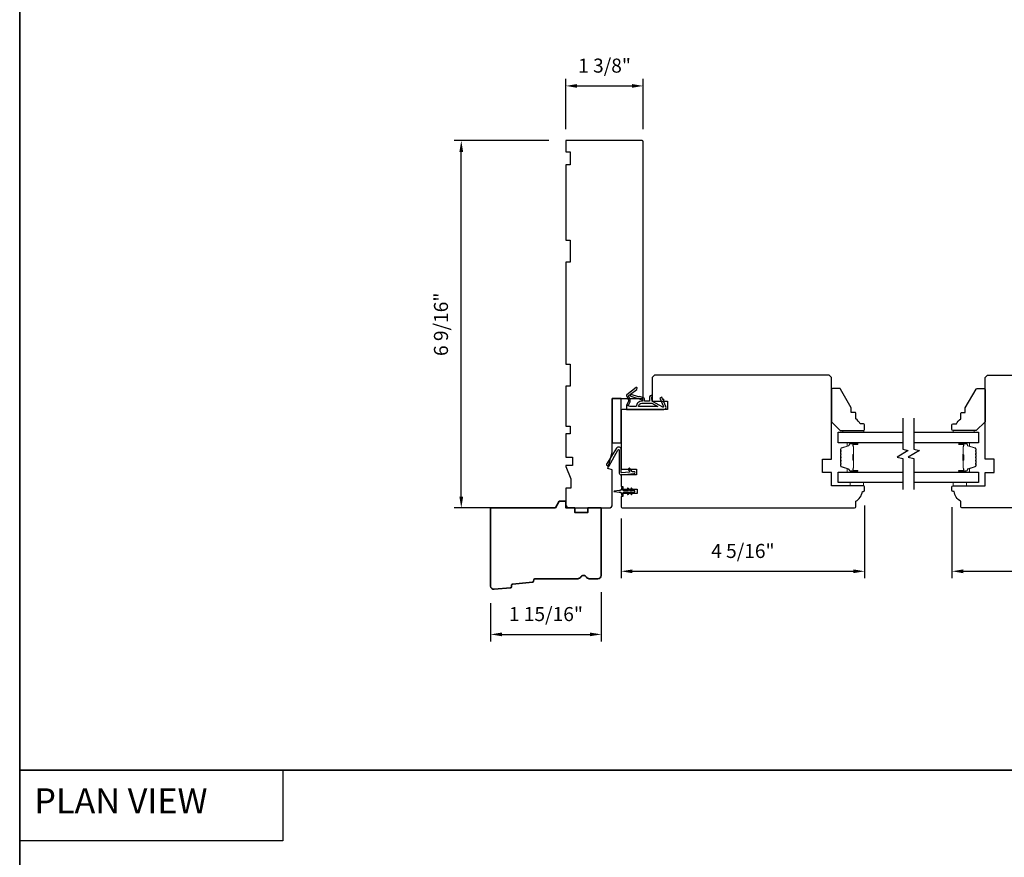
# Model space of a CAD drawing. Extents: x -847 to -621, y 3081 to 3185.
# Drawn here: x -818 to -801, y 3099 to 3114 of the extents above; entities that cross this region are included whole.
import ezdxf

# ---------------------------------------------------------------- set-up
doc = ezdxf.new("R2010")
doc.units = 0
doc.header["$LTSCALE"] = 200
doc.header["$MEASUREMENT"] = 0
doc.header["$PDMODE"] = 3
doc.header["$PDSIZE"] = 25
doc.linetypes.add('HIDDEN', pattern=[0.375, 0.25, -0.125])
doc.layers.get('DEFPOINTS').update_dxf_attribs({"color": 2, "linetype": 'CONTINUOUS'})
for name, color, linetype, lineweight in [('5', 7, 'HIDDEN', 9), ('6', 6, 'CONTINUOUS', 5), ('8', 7, 'CONTINUOUS', 35), ('Butal', 9, 'CONTINUOUS', 15), ('Dimensions', 2, 'CONTINUOUS', 25), ('Spacer Bar', 1, 'CONTINUOUS', 9), ('Wood', 7, 'CONTINUOUS', 25)]:
    doc.layers.add(name, color=color, linetype=linetype, lineweight=lineweight)
for name, color, linetype in [('7', 7, 'CONTINUOUS'), ('Glass', 6, 'CONTINUOUS'), ('MISCELLANEOUS', 6, 'CONTINUOUS'), ('Visible (ANSI)', 7, 'CONTINUOUS')]:
    doc.layers.add(name, color=color, linetype=linetype)
doc.styles.add('BOLD', font='txt')
doc.styles.add('style1', font='arial.ttf')
doc.dimstyles.new('LWFRAC$0', dxfattribs={"dimscale": 20, "dimtxt": 2.5, "dimasz": 2, "dimexe": 1.25, "dimexo": 3, "dimgap": 2, "dimtad": 1, "dimtoh": 1, "dimdec": 4, "dimlfac": 0.03937, "dimzin": 4, "dimdsep": 46, "dimlunit": 5, "dimtxsty": 'style1', "dimcen": 0, "dimadec": 0, "dimazin": 0, "dimtfac": 1, "dimtdec": 4, "dimtix": 1, "dimtmove": 0, "dimatfit": 3, "dimfxl": 0, "dimfrac": 2, "dimtzin": 0, "dimarcsym": 0})

# ---------------------------------------------------------------- blocks, each defined once
blk = doc.blocks.new('11075 WEATHERSTRIP')
at = {"layer": 'MISCELLANEOUS'}
for points in [[(-4505.95, 16826.71), (-4505.87, 16826.77, 0.414214), (-4505.83, 16827.05), (-4509.15, 16831.36, 0.339454), (-4509.5, 16831.46), (-4511.61, 16830.58, -1.57384), (-4511.97, 16830.58), (-4514.04, 16831.54), (-4515.79, 16831.54), (-4515.79, 16814.54, 0.548619), (-4514.37, 16813.64), (-4512.33, 16814.59), (-4511.17, 16814.58), (-4511.38, 16815.03), (-4510.29, 16815.54), (-4510.71, 16816.44), (-4514.41, 16814.72, -0.719897), (-4514.67, 16815), (-4512.16, 16819.72, -0.244698), (-4511.93, 16819.88), (-4510.99, 16819.99), (-4509.29, 16819.9, 0.400552), (-4510.59, 16821.14), (-4511.99, 16821.14), (-4511.99, 16823.39), (-4510.99, 16823.39, 0.327819), (-4510.51, 16823.74), (-4509.92, 16825.65, -0.414214), (-4510.11, 16826.03), (-4509.09, 16829.31), (-4509.15, 16829.39, -1), (-4508.83, 16829.63), (-4506.69, 16826.85), (-4506.13, 16826.67, 0.244698)], [(-4511.11, 16824.64, -1), (-4511.11, 16824.24), (-4511.99, 16824.24), (-4511.99, 16824.55, 0.414214), (-4514.49, 16827.05), (-4514.49, 16829.79), (-4514.16, 16830.7, -1.044614), (-4513.79, 16830.54), (-4512.34, 16829.87, 0.210583), (-4511.29, 16829.85), (-4509.93, 16830.41, -0.876976), (-4509.58, 16830.61), (-4509.22, 16830.14), (-4509.84, 16829.56), (-4511.3, 16824.9, 0.506229)], [(-4514.49, 16826.05, -0.414214), (-4512.99, 16824.55), (-4512.99, 16820.07), (-4514.49, 16817.25)]]:
    blk.add_lwpolyline(points, format="xyb", close=True, dxfattribs=at)
blk = doc.blocks.new('*D209')
at = {"layer": 'DEFPOINTS', "color": 0}
for p in [(-808.033, 3103.924), (-810.001, 3103.73), (-808.033, 3102.875)]:
    blk.add_point(p, dxfattribs=at)
at = {"layer": 'Dimensions', "color": 0, "lineweight": -2}
for p, q in [((-808.033, 3103.624), (-808.033, 3102.75)), ((-810.001, 3103.43), (-810.001, 3102.75)), ((-809.801, 3102.875), (-808.233, 3102.875))]:
    blk.add_line(p, q, dxfattribs=at)
at = {"layer": 'Dimensions', "color": 0}
for points in [[(-809.801, 3102.908), (-809.801, 3102.842), (-810.001, 3102.875)], [(-808.233, 3102.908), (-808.233, 3102.842), (-808.033, 3102.875)]]:
    blk.add_solid(points, dxfattribs=at)
at = {"layer": 'Dimensions', "color": 0, "insert": (-809.017, 3103.204), "char_height": 0.25, "attachment_point": 5, "style": 'style1'}
blk.add_mtext('1 15/16"', dxfattribs=at)
blk = doc.blocks.new('*D210')
at = {"layer": 'DEFPOINTS', "color": 0}
for p in [(-803.348, 3105.469), (-807.678, 3105.238), (-803.348, 3103.998)]:
    blk.add_point(p, dxfattribs=at)
at = {"layer": 'Dimensions', "color": 0, "lineweight": -2}
for p, q in [((-803.348, 3105.169), (-803.348, 3103.873)), ((-807.678, 3104.938), (-807.678, 3103.873)), ((-807.478, 3103.998), (-803.548, 3103.998))]:
    blk.add_line(p, q, dxfattribs=at)
at = {"layer": 'Dimensions', "color": 0}
for points in [[(-807.478, 3104.031), (-807.478, 3103.964), (-807.678, 3103.998)], [(-803.548, 3104.031), (-803.548, 3103.964), (-803.348, 3103.998)]]:
    blk.add_solid(points, dxfattribs=at)
at = {"layer": 'Dimensions', "color": 0, "insert": (-805.513, 3104.327), "char_height": 0.25, "attachment_point": 5, "style": 'style1'}
blk.add_mtext('4 5/16"', dxfattribs=at)
blk = doc.blocks.new('*D244')
at = {"layer": 'DEFPOINTS', "color": 0}
for p in [(-801.793, 3105.439), (-792.974, 3105.469), (-792.974, 3103.998)]:
    blk.add_point(p, dxfattribs=at)
at = {"layer": 'Dimensions', "color": 0, "lineweight": -2}
for p, q in [((-801.793, 3105.139), (-801.793, 3103.873)), ((-792.974, 3105.169), (-792.974, 3103.873)), ((-801.593, 3103.998), (-793.174, 3103.998))]:
    blk.add_line(p, q, dxfattribs=at)
at = {"layer": 'Dimensions', "color": 0}
for points in [[(-801.593, 3104.031), (-801.593, 3103.964), (-801.793, 3103.998)], [(-793.174, 3104.031), (-793.174, 3103.964), (-792.974, 3103.998)]]:
    blk.add_solid(points, dxfattribs=at)
at = {"layer": 'Dimensions', "color": 0, "insert": (-797.383, 3104.327), "char_height": 0.25, "attachment_point": 5, "style": 'style1'}
blk.add_mtext('8 13/16"', dxfattribs=at)
blk = doc.blocks.new('*D291')
at = {"layer": 'DEFPOINTS', "color": 0}
for p in [(-810.523, 3111.66), (-808.663, 3111.66), (-809.425, 3105.124)]:
    blk.add_point(p, dxfattribs=at)
at = {"layer": 'Dimensions', "color": 0, "lineweight": -2}
for p, q in [((-808.963, 3111.66), (-810.648, 3111.66)), ((-810.523, 3105.324), (-810.523, 3111.46)), ((-809.725, 3105.124), (-810.648, 3105.124))]:
    blk.add_line(p, q, dxfattribs=at)
at = {"layer": 'Dimensions', "color": 0}
for points in [[(-810.556, 3111.46), (-810.49, 3111.46), (-810.523, 3111.66)], [(-810.556, 3105.324), (-810.49, 3105.324), (-810.523, 3105.124)]]:
    blk.add_solid(points, dxfattribs=at)
at = {"layer": 'Dimensions', "color": 0, "insert": (-810.852, 3108.392), "char_height": 0.25, "attachment_point": 5, "rotation": 90, "style": 'style1'}
blk.add_mtext('6 9/16"', dxfattribs=at)
blk = doc.blocks.new('*D292')
at = {"layer": 'DEFPOINTS', "color": 0}
for p in [(-807.285, 3112.633), (-808.663, 3111.561), (-807.285, 3111.561)]:
    blk.add_point(p, dxfattribs=at)
at = {"layer": 'Dimensions', "color": 0, "lineweight": -2}
for p, q in [((-808.663, 3111.861), (-808.663, 3112.758)), ((-807.285, 3111.861), (-807.285, 3112.758)), ((-808.463, 3112.633), (-807.485, 3112.633))]:
    blk.add_line(p, q, dxfattribs=at)
at = {"layer": 'Dimensions', "color": 0}
for points in [[(-808.463, 3112.666), (-808.463, 3112.6), (-808.663, 3112.633)], [(-807.485, 3112.666), (-807.485, 3112.6), (-807.285, 3112.633)]]:
    blk.add_solid(points, dxfattribs=at)
at = {"layer": 'Dimensions', "color": 0, "insert": (-807.974, 3112.962), "char_height": 0.25, "attachment_point": 5, "style": 'style1'}
blk.add_mtext('1 3/8"', dxfattribs=at)

msp = doc.modelspace()

# ---------------------------------------------------------------- linework, layer by layer
at = {"layer": '6', "lineweight": 13}
for points in [[(-803.7336, 3106.50196), (-803.35959, 3106.50196), (-803.35959, 3106.47086), (-803.7336, 3106.47086)], [(-801.39882, 3106.50196), (-801.77283, 3106.50196), (-801.77283, 3106.47086), (-801.39882, 3106.47086)]]:
    msp.add_lwpolyline(points, close=True, dxfattribs=at)
at = {"layer": '6'}
for points in [[(-803.60349, 3105.57725), (-803.60349, 3105.5182), (-803.36727, 3105.5182), (-803.36727, 3105.57725)], [(-801.77284, 3105.57725), (-801.77284, 3105.5182), (-801.53662, 3105.5182), (-801.53662, 3105.57725)]]:
    msp.add_lwpolyline(points, close=True, dxfattribs=at)
at = {"layer": '7', "flags": 128}
for points in [[(-802.66848, 3106.72086), (-802.66848, 3106.17024), (-802.57006, 3106.14387), (-802.76691, 3106.03022), (-802.66848, 3106.00385), (-802.66848, 3105.45323)], [(-802.47164, 3106.72086), (-802.47164, 3106.17024), (-802.37321, 3106.14387), (-802.57006, 3106.03022), (-802.47164, 3106.00385), (-802.47164, 3105.45323)]]:
    msp.add_lwpolyline(points, dxfattribs=at)
at = {"layer": '7', "color": 1, "linetype": 'Continuous'}
msp.add_lwpolyline([(-818.37935, 3100.4606), (-813.69802, 3100.4606), (-813.69802, 3099.20118), (-818.37935, 3099.20118)], close=True, dxfattribs=at)
at = {"layer": '8', "linetype": 'Continuous'}
msp.add_line((-705.08119, 3100.4606), (-818.37935, 3100.4606), dxfattribs=at)
msp.add_lwpolyline([(-818.37935, 3084.57995), (-705.08119, 3084.57995), (-705.08119, 3132.22187), (-818.37935, 3132.22187)], close=True, dxfattribs=at)
at = {"layer": '8'}
msp.add_lwpolyline([(-809.23544, 3103.81981, -0.36397023), (-809.25318, 3103.80176), (-809.6093, 3103.76747, 0.36397023), (-809.62704, 3103.74942), (-809.62914, 3103.72271, -0.36397023), (-809.64688, 3103.70466), (-809.9364, 3103.67678, -0.44261709), (-810.00111, 3103.73556), (-810.00111, 3105.1245), (-808.84884, 3105.1245), (-808.78065, 3105.24261), (-808.66254, 3105.24261), (-808.66254, 3105.1245), (-808.50506, 3105.1245), (-808.50506, 3105.04576), (-808.26884, 3105.04576), (-808.26884, 3105.1245), (-808.03262, 3105.1245), (-808.03262, 3103.92371, -0.41421356), (-808.09167, 3103.86466), (-808.24529, 3103.86466, -0.26794919), (-808.29643, 3103.89419, 0.57735027), (-808.39872, 3103.89419, -0.26794919), (-808.44986, 3103.86466), (-809.21372, 3103.86466, 0.39139246), (-809.23334, 3103.84652)], format="xyb", close=True, dxfattribs=at)
at = {"layer": 'Butal'}
for points in [[(-803.48305, 3106.28582), (-803.64755, 3106.28582, 0.41421356), (-803.65739, 3106.27598), (-803.65739, 3106.22382), (-803.63337, 3106.23117, 0.32975055), (-803.6229, 3106.24531), (-803.6229, 3106.25, -0.41421356), (-803.60282, 3106.27007), (-803.4732, 3106.27007), (-803.4732, 3106.27598, 0.41421356)], [(-801.65707, 3106.28582), (-801.49256, 3106.28582, -0.41421356), (-801.48272, 3106.27598), (-801.48272, 3106.22382), (-801.50675, 3106.23117, -0.32975055), (-801.51722, 3106.24531), (-801.51722, 3106.25, 0.41421356), (-801.53729, 3106.27007), (-801.66691, 3106.27007), (-801.66691, 3106.27598, -0.41421356)], [(-803.48305, 3105.76229), (-803.64755, 3105.76229, -0.41421356), (-803.65739, 3105.77213), (-803.65739, 3105.82429), (-803.63337, 3105.81695, -0.32975055), (-803.6229, 3105.8028), (-803.6229, 3105.79812, 0.41421356), (-803.60282, 3105.77804), (-803.4732, 3105.77804), (-803.4732, 3105.77213, -0.41421356)], [(-801.65707, 3105.76229), (-801.49256, 3105.76229, 0.41421356), (-801.48272, 3105.77213), (-801.48272, 3105.82429), (-801.50675, 3105.81695, 0.32975055), (-801.51722, 3105.8028), (-801.51722, 3105.79812, -0.41421356), (-801.53729, 3105.77804), (-801.66691, 3105.77804), (-801.66691, 3105.77213, 0.41421356)]]:
    msp.add_lwpolyline(points, format="xyb", close=True, dxfattribs=at)
at = {"layer": 'Glass', "color": 1}
for points in [[(-802.66848, 3106.28582), (-803.82003, 3106.28582), (-803.82003, 3106.47086), (-802.66848, 3106.47086)], [(-802.47164, 3106.47086), (-801.32008, 3106.47086), (-801.32008, 3106.28582), (-802.47164, 3106.28582)], [(-802.66848, 3105.57725), (-803.82003, 3105.57725), (-803.82003, 3105.76229), (-802.66848, 3105.76229)], [(-802.47164, 3105.76229), (-801.32008, 3105.76229), (-801.32008, 3105.57725), (-802.47164, 3105.57725)]]:
    msp.add_lwpolyline(points, dxfattribs=at)
at = {"layer": 'MISCELLANEOUS'}
msp.add_lwpolyline([(-807.55071, 3105.47148, 1), (-807.56684, 3105.46019), (-807.54681, 3105.43158), (-807.62907, 3105.43158, -0.41421356), (-807.64876, 3105.45127), (-807.64876, 3105.48375, 0.90040404), (-807.66823, 3105.48579), (-807.67638, 3105.44746, -0.31649848), (-807.68468, 3105.43975), (-807.69276, 3105.43865, -0.45372295), (-807.71625, 3105.43546), (-807.80283, 3105.42367, 0.87312428), (-807.80283, 3105.41587), (-807.71625, 3105.40409, -0.45372295), (-807.69276, 3105.40089), (-807.68468, 3105.39979, -0.31649848), (-807.67638, 3105.39208), (-807.66823, 3105.35375, 0.90040404), (-807.64876, 3105.3558), (-807.64876, 3105.38828, -0.41421356), (-807.62907, 3105.40796), (-807.54681, 3105.40796), (-807.56684, 3105.37935, 1), (-807.55071, 3105.36806), (-807.52278, 3105.40796), (-807.48303, 3105.40796), (-807.50306, 3105.37935, 1), (-807.48693, 3105.36806), (-807.459, 3105.40796), (-807.44404, 3105.40796, 1), (-807.44404, 3105.43158), (-807.459, 3105.43158), (-807.48693, 3105.47148, 1), (-807.50306, 3105.46019), (-807.48303, 3105.43158), (-807.52278, 3105.43158)], format="xyb", close=True, dxfattribs=at)
at = {"layer": 'Spacer Bar'}
for points in [[(-803.7755, 3105.97754, 0.2262769), (-803.77365, 3105.97365), (-803.7703, 3105.97094, -0.47697553), (-803.7703, 3105.96317), (-803.77365, 3105.96046, 0.2262769), (-803.7755, 3105.95657), (-803.7755, 3105.92054, 0.2262769), (-803.77365, 3105.91665), (-803.7703, 3105.91394, -0.47697553), (-803.7703, 3105.90617), (-803.77365, 3105.90346, 0.2262769), (-803.7755, 3105.89957), (-803.7755, 3105.87499, 0.32975055), (-803.76157, 3105.85616), (-803.63325, 3105.81693, -0.32975055), (-803.62251, 3105.80241), (-803.62251, 3105.79772, 0.41421356), (-803.60282, 3105.77804), (-803.4732, 3105.77804, 1), (-803.4732, 3105.79304), (-803.54658, 3105.79304, -0.41421356), (-803.55249, 3105.79894), (-803.55249, 3105.8191), (-803.55699, 3105.8191), (-803.55699, 3105.80035, 0.41421356), (-803.54517, 3105.78854), (-803.4732, 3105.78854, -1), (-803.4732, 3105.78254), (-803.60282, 3105.78254, -0.41421356), (-803.61801, 3105.79772), (-803.61801, 3105.80241, 0.32975055), (-803.63193, 3105.82123), (-803.76026, 3105.86046, -0.32975055), (-803.771, 3105.87499), (-803.771, 3105.89957, -0.2262769), (-803.77082, 3105.89996), (-803.76747, 3105.90267, 0.47697553), (-803.76747, 3105.91744), (-803.77082, 3105.92015, -0.2262769), (-803.771, 3105.92054), (-803.771, 3105.95657, -0.2262769), (-803.77082, 3105.95696), (-803.76747, 3105.95967, 0.47697553), (-803.76747, 3105.97444), (-803.77082, 3105.97715, -0.2262769), (-803.771, 3105.97754), (-803.771, 3106.01352, -0.25663287), (-803.77082, 3106.01396), (-803.76747, 3106.01667, 0.47697553), (-803.76747, 3106.03144), (-803.77082, 3106.03415, -0.2262769), (-803.771, 3106.03454), (-803.771, 3106.07051, -0.25663287), (-803.77082, 3106.07096), (-803.76747, 3106.07367, 0.47697553), (-803.76747, 3106.08844), (-803.77082, 3106.09115, -0.2262769), (-803.771, 3106.09154), (-803.771, 3106.12751, -0.25663287), (-803.77082, 3106.12796), (-803.76747, 3106.13067, 0.47697553), (-803.76747, 3106.14544), (-803.77082, 3106.14815, -0.2262769), (-803.771, 3106.14854), (-803.771, 3106.17313, -0.32975055), (-803.76026, 3106.18765), (-803.63193, 3106.22688, 0.32975055), (-803.61801, 3106.2457), (-803.61801, 3106.25039, -0.41421356), (-803.60282, 3106.26557), (-803.4732, 3106.26557, -1), (-803.4732, 3106.25957), (-803.54517, 3106.25957, 0.41421356), (-803.55699, 3106.24776), (-803.55699, 3106.22901), (-803.55249, 3106.22901), (-803.55249, 3106.24917, -0.41421356), (-803.54658, 3106.25507), (-803.4732, 3106.25507, 1), (-803.4732, 3106.27007), (-803.60282, 3106.27007, 0.41421356), (-803.62251, 3106.25039), (-803.62251, 3106.2457, -0.32975055), (-803.63325, 3106.23118), (-803.76157, 3106.19195, 0.32975055), (-803.7755, 3106.17313), (-803.7755, 3106.14854, 0.2262769), (-803.77365, 3106.14465), (-803.7703, 3106.14194, -0.47697553), (-803.7703, 3106.13417), (-803.77365, 3106.13146, 0.2262769), (-803.7755, 3106.12757), (-803.7755, 3106.09154, 0.2262769), (-803.77365, 3106.08765), (-803.7703, 3106.08494, -0.47697553), (-803.7703, 3106.07717), (-803.77365, 3106.07446, 0.2262769), (-803.7755, 3106.07057), (-803.7755, 3106.03454, 0.2262769), (-803.77365, 3106.03065), (-803.7703, 3106.02794, -0.47697553), (-803.7703, 3106.02017), (-803.77365, 3106.01746, 0.2262769), (-803.7755, 3106.01357)], [(-801.36461, 3105.97754, -0.2262769), (-801.36646, 3105.97365), (-801.36981, 3105.97094, 0.47697553), (-801.36981, 3105.96317), (-801.36646, 3105.96046, -0.2262769), (-801.36461, 3105.95657), (-801.36461, 3105.92054, -0.2262769), (-801.36646, 3105.91665), (-801.36981, 3105.91394, 0.47697553), (-801.36981, 3105.90617), (-801.36646, 3105.90346, -0.2262769), (-801.36461, 3105.89957), (-801.36461, 3105.87499, -0.32975055), (-801.37854, 3105.85616), (-801.50686, 3105.81693, 0.32975055), (-801.51761, 3105.80241), (-801.51761, 3105.79772, -0.41421356), (-801.53729, 3105.77804), (-801.66691, 3105.77804, -1), (-801.66691, 3105.79304), (-801.59353, 3105.79304, 0.41421356), (-801.58763, 3105.79894), (-801.58763, 3105.8191), (-801.58313, 3105.8191), (-801.58313, 3105.80035, -0.41421356), (-801.59494, 3105.78854), (-801.66691, 3105.78854, 1), (-801.66691, 3105.78254), (-801.53729, 3105.78254, 0.41421356), (-801.52211, 3105.79772), (-801.52211, 3105.80241, -0.32975055), (-801.50818, 3105.82123), (-801.37986, 3105.86046, 0.32975055), (-801.36911, 3105.87499), (-801.36911, 3105.89957, 0.2262769), (-801.3693, 3105.89996), (-801.37264, 3105.90267, -0.47697553), (-801.37264, 3105.91744), (-801.3693, 3105.92015, 0.2262769), (-801.36911, 3105.92054), (-801.36911, 3105.95657, 0.2262769), (-801.3693, 3105.95696), (-801.37264, 3105.95967, -0.47697553), (-801.37264, 3105.97444), (-801.3693, 3105.97715, 0.2262769), (-801.36911, 3105.97754), (-801.36911, 3106.01352, 0.25663287), (-801.3693, 3106.01396), (-801.37264, 3106.01667, -0.47697553), (-801.37264, 3106.03144), (-801.3693, 3106.03415, 0.2262769), (-801.36911, 3106.03454), (-801.36911, 3106.07051, 0.25663287), (-801.3693, 3106.07096), (-801.37264, 3106.07367, -0.47697553), (-801.37264, 3106.08844), (-801.3693, 3106.09115, 0.2262769), (-801.36911, 3106.09154), (-801.36911, 3106.12751, 0.25663287), (-801.3693, 3106.12796), (-801.37264, 3106.13067, -0.47697553), (-801.37264, 3106.14544), (-801.3693, 3106.14815, 0.2262769), (-801.36911, 3106.14854), (-801.36911, 3106.17313, 0.32975055), (-801.37986, 3106.18765), (-801.50818, 3106.22688, -0.32975055), (-801.52211, 3106.2457), (-801.52211, 3106.25039, 0.41421356), (-801.53729, 3106.26557), (-801.66691, 3106.26557, 1), (-801.66691, 3106.25957), (-801.59494, 3106.25957, -0.41421356), (-801.58313, 3106.24776), (-801.58313, 3106.22901), (-801.58763, 3106.22901), (-801.58763, 3106.24917, 0.41421356), (-801.59353, 3106.25507), (-801.66691, 3106.25507, -1), (-801.66691, 3106.27007), (-801.53729, 3106.27007, -0.41421356), (-801.51761, 3106.25039), (-801.51761, 3106.2457, 0.32975055), (-801.50686, 3106.23118), (-801.37854, 3106.19195, -0.32975055), (-801.36461, 3106.17313), (-801.36461, 3106.14854, -0.2262769), (-801.36646, 3106.14465), (-801.36981, 3106.14194, 0.47697553), (-801.36981, 3106.13417), (-801.36646, 3106.13146, -0.2262769), (-801.36461, 3106.12757), (-801.36461, 3106.09154, -0.2262769), (-801.36646, 3106.08765), (-801.36981, 3106.08494, 0.47697553), (-801.36981, 3106.07717), (-801.36646, 3106.07446, -0.2262769), (-801.36461, 3106.07057), (-801.36461, 3106.03454, -0.2262769), (-801.36646, 3106.03065), (-801.36981, 3106.02794, 0.47697553), (-801.36981, 3106.02017), (-801.36646, 3106.01746, -0.2262769), (-801.36461, 3106.01357)], [(-803.55049, 3105.80165), (-803.55049, 3105.82651, -0.22906983), (-803.54756, 3105.83283, 0.22448136), (-803.54501, 3105.83824), (-803.54501, 3105.9674, 0.28963953), (-803.549, 3105.97373, -0.27273596), (-803.55499, 3105.98256), (-803.55499, 3106.06555, -0.27273609), (-803.549, 3106.07438, 0.28963953), (-803.54501, 3106.08071), (-803.54501, 3106.20987, 0.22448136), (-803.54756, 3106.21528, -0.22906983), (-803.55049, 3106.2216), (-803.55049, 3106.24646), (-803.55249, 3106.24646), (-803.55249, 3106.22162, 0.22858496), (-803.54883, 3106.21373, -0.22448136), (-803.54701, 3106.20987), (-803.54701, 3106.08071, -0.28963953), (-803.54986, 3106.07619, 0.27414127), (-803.55699, 3106.06561), (-803.55699, 3105.9825, 0.27414127), (-803.54986, 3105.97192, -0.28963953), (-803.54701, 3105.9674), (-803.54701, 3105.83824, -0.22448136), (-803.54883, 3105.83438, 0.22858496), (-803.55249, 3105.82649), (-803.55249, 3105.80165)], [(-801.58963, 3105.80165), (-801.58963, 3105.82651, 0.22906983), (-801.59255, 3105.83283, -0.22448136), (-801.59511, 3105.83824), (-801.59511, 3105.9674, -0.28963953), (-801.59111, 3105.97373, 0.27273596), (-801.58513, 3105.98256), (-801.58513, 3106.06555, 0.27273609), (-801.59111, 3106.07438, -0.28963953), (-801.59511, 3106.08071), (-801.59511, 3106.20987, -0.22448136), (-801.59255, 3106.21528, 0.22906983), (-801.58963, 3106.2216), (-801.58963, 3106.24646), (-801.58763, 3106.24646), (-801.58763, 3106.22162, -0.22858496), (-801.59128, 3106.21373, 0.22448136), (-801.59311, 3106.20987), (-801.59311, 3106.08071, 0.28963953), (-801.59025, 3106.07619, -0.27414127), (-801.58313, 3106.06561), (-801.58313, 3105.9825, -0.27414127), (-801.59025, 3105.97192, 0.28963953), (-801.59311, 3105.9674), (-801.59311, 3105.83824, 0.22448136), (-801.59128, 3105.83438, -0.22858496), (-801.58763, 3105.82649), (-801.58763, 3105.80165)]]:
    msp.add_lwpolyline(points, format="xyb", close=True, dxfattribs=at)
for points in [[(-803.54701, 3105.96744, -0.00188508), (-803.54701, 3105.9674), (-803.54701, 3105.83824, -0.22448136), (-803.54883, 3105.83438, 0.22858496), (-803.55249, 3105.82649), (-803.55249, 3105.80165), (-803.55049, 3105.80165), (-803.55049, 3105.82651, -0.22906983), (-803.54756, 3105.83283, 0.22448136), (-803.54501, 3105.83824), (-803.54501, 3105.9674, -0.21424516), (-803.54436, 3105.96885, 0.21424516), (-803.54201, 3105.97408), (-803.54201, 3106.07403, 0.21424516), (-803.54436, 3106.07926, -0.21424516), (-803.54501, 3106.08071), (-803.54501, 3106.20987, 0.22448136), (-803.54756, 3106.21528, -0.22906983), (-803.55049, 3106.2216), (-803.55049, 3106.24646), (-803.55249, 3106.24646), (-803.55249, 3106.22162, 0.22858496), (-803.54883, 3106.21373, -0.22448136), (-803.54701, 3106.20987), (-803.54701, 3106.08071, 0.21424516), (-803.54568, 3106.07776, -0.21424516), (-803.54401, 3106.07403), (-803.54401, 3105.97408, -0.21424516), (-803.54568, 3105.97035, 0.21424516), (-803.54701, 3105.9674)], [(-801.59311, 3105.96744, 0.00188508), (-801.59311, 3105.9674), (-801.59311, 3105.83824, 0.22448136), (-801.59128, 3105.83438, -0.22858496), (-801.58763, 3105.82649), (-801.58763, 3105.80165), (-801.58963, 3105.80165), (-801.58963, 3105.82651, 0.22906983), (-801.59255, 3105.83283, -0.22448136), (-801.59511, 3105.83824), (-801.59511, 3105.9674, 0.21424516), (-801.59576, 3105.96885, -0.21424516), (-801.59811, 3105.97408), (-801.59811, 3106.07403, -0.21424516), (-801.59576, 3106.07926, 0.21424516), (-801.59511, 3106.08071), (-801.59511, 3106.20987, -0.22448136), (-801.59255, 3106.21528, 0.22906983), (-801.58963, 3106.2216), (-801.58963, 3106.24646), (-801.58763, 3106.24646), (-801.58763, 3106.22162, -0.22858496), (-801.59128, 3106.21373, 0.22448136), (-801.59311, 3106.20987), (-801.59311, 3106.08071, -0.21424516), (-801.59443, 3106.07776, 0.21424516), (-801.59611, 3106.07403), (-801.59611, 3105.97408, 0.21424516), (-801.59443, 3105.97035, -0.21424516), (-801.59311, 3105.9674)]]:
    msp.add_lwpolyline(points, format="xyb", dxfattribs=at)
at = {"layer": 'Visible (ANSI)'}
for points in [[(-808.5838, 3109.49457), (-808.66254, 3109.49457), (-808.66254, 3107.68355), (-808.5838, 3107.68355), (-808.5838, 3107.28985), (-808.66254, 3107.28985), (-808.66254, 3106.58119), (-808.5838, 3106.58119), (-808.5838, 3106.44339), (-808.66254, 3106.44339), (-808.66254, 3106.02725), (-808.54443, 3106.02725), (-808.54443, 3105.88158), (-808.66254, 3105.88158), (-808.66254, 3105.86189), (-808.57395, 3105.64536), (-808.57395, 3105.47883), (-808.66254, 3105.47883), (-808.66254, 3105.18355, 0.41421356), (-808.60348, 3105.1245), (-807.89482, 3105.1245, 0.41421356), (-807.83577, 3105.18355), (-807.83577, 3105.80363), (-807.91451, 3105.82473), (-807.83577, 3106.11859), (-807.83577, 3107.07331), (-807.30427, 3107.07331, 0.41421356), (-807.28459, 3107.093), (-807.28459, 3111.64023, 0.41421356), (-807.30427, 3111.65992), (-808.66254, 3111.65992), (-808.66254, 3111.46307), (-808.5838, 3111.46307), (-808.5838, 3111.22685), (-808.66254, 3111.22685), (-808.66254, 3109.88827), (-808.5838, 3109.88827)], [(-803.38696, 3105.41977), (-803.36727, 3105.41977, 0.41421356), (-803.34759, 3105.43946), (-803.34759, 3105.49851, 0.41421356), (-803.36727, 3105.5182), (-803.93814, 3105.5182), (-803.93814, 3105.75442), (-804.09562, 3105.75442), (-804.09562, 3105.99064), (-803.93814, 3105.99064), (-803.93814, 3107.44733), (-803.97751, 3107.4867), (-807.08774, 3107.4867), (-807.12711, 3107.44733), (-807.12711, 3107.0241), (-806.85152, 3107.0241), (-806.85152, 3106.87646), (-807.6586, 3106.87646, 0.41421356), (-807.67829, 3106.85678), (-807.67829, 3105.81347), (-807.4027, 3105.81347), (-807.4027, 3105.71505), (-807.67829, 3105.71505), (-807.67829, 3105.50835), (-807.64876, 3105.50835), (-807.64876, 3105.45914), (-807.39285, 3105.45914), (-807.39285, 3105.3804), (-807.64876, 3105.3804), (-807.64876, 3105.33119), (-807.67829, 3105.33119), (-807.67829, 3105.14418, 0.41421356), (-807.6586, 3105.1245), (-803.52475, 3105.1245, 0.41421356), (-803.50507, 3105.14418), (-803.50507, 3105.24261, 0.23812493)], [(-807.7123, 3105.74493, 0.44001053), (-807.67969, 3105.71505), (-807.44503, 3105.73558, 1), (-807.448, 3105.76946), (-807.47479, 3105.76712, -0.26794919), (-807.48371, 3105.77128), (-807.52419, 3105.82909, 0.41421356), (-807.5379, 3105.83151), (-807.54964, 3105.82329, 0.41421356), (-807.55206, 3105.80958), (-807.52936, 3105.77716, -0.57735027), (-807.53656, 3105.76171), (-807.66759, 3105.75025, -0.44001053), (-807.67829, 3105.76006), (-807.67829, 3106.1645, 0.75355405), (-807.75832, 3106.18745), (-807.93729, 3105.90103, 0.41421356), (-807.93416, 3105.88747), (-807.90577, 3105.86973, 0.43184255), (-807.89191, 3105.87337), (-807.73863, 3106.15482, -0.77726691), (-807.7123, 3106.14812)]]:
    msp.add_lwpolyline(points, format="xyb", close=True, dxfattribs=at)
msp.add_lwpolyline([(-797.48151, 3105.1245), (-801.61536, 3105.1245, -0.41421356), (-801.63504, 3105.14418), (-801.63504, 3105.24261, -0.23812493), (-801.75315, 3105.41977), (-801.77284, 3105.41977, -0.41421356), (-801.79252, 3105.43946), (-801.79252, 3105.49851, -0.41421356), (-801.77284, 3105.5182), (-801.20197, 3105.5182), (-801.20197, 3105.75442), (-801.04449, 3105.75442), (-801.04449, 3105.99064), (-801.20197, 3105.99064), (-801.20197, 3107.44733), (-801.1626, 3107.4867), (-798.05237, 3107.4867)], format="xyb", dxfattribs=at)
msp.add_lwpolyline([(-807.83577, 3107.07331), (-807.83577, 3106.28591), (-807.67829, 3106.28591), (-807.67829, 3107.07331)], close=True, dxfattribs=at)
at = {"layer": 'Wood'}
for points in [[(-803.34759, 3106.60039, 0.41421356), (-803.36727, 3106.62007), (-803.42633, 3106.62007, 0.15305681), (-803.50507, 3106.70763), (-803.50507, 3106.80606, 0.41421356), (-803.52475, 3106.82574), (-803.58381, 3106.82574), (-803.58381, 3106.90448), (-803.7776, 3107.24015, 0.26794919), (-803.79465, 3107.24999), (-803.91845, 3107.24999, 0.41421356), (-803.93814, 3107.2303), (-803.93814, 3106.65944), (-803.78066, 3106.50196), (-803.36727, 3106.50196, 0.41421356), (-803.34759, 3106.52165)], [(-801.79252, 3106.60039, -0.41421356), (-801.77283, 3106.62007), (-801.71378, 3106.62007, -0.15305681), (-801.63504, 3106.70763), (-801.63504, 3106.80606, -0.41421356), (-801.61536, 3106.82574), (-801.5563, 3106.82574), (-801.5563, 3106.90448), (-801.3625, 3107.24015, -0.26794919), (-801.34546, 3107.24999), (-801.22166, 3107.24999, -0.41421356), (-801.20197, 3107.2303), (-801.20197, 3106.65944), (-801.35945, 3106.50196), (-801.77283, 3106.50196, -0.41421356), (-801.79252, 3106.52165)]]:
    msp.add_lwpolyline(points, format="xyb", close=True, dxfattribs=at)

# ---------------------------------------------------------------- block references
at = {"layer": 'MISCELLANEOUS', "xscale": 0.03937, "yscale": 0.03937, "zscale": 0.03937, "rotation": 90.00000000000001}
msp.add_blockref('11075 WEATHERSTRIP', (-144.9279, 3284.66316), dxfattribs=at)

# ---------------------------------------------------------------- texts
at = {"layer": '5', "linetype": 'Continuous', "lineweight": 15, "style": 'BOLD'}
msp.add_text('PLAN VIEW', height=0.445955, dxfattribs=at).set_placement((-818.11958, 3099.69116))

# ---------------------------------------------------------------- dimensions: what is measured, and where the dimension line sits
at = {"layer": 'Dimensions'}
for base, p1, p2, picture, middle in [((-807.2845874063, 3112.6329581865), (-808.6625374063, 3111.5614914071), (-807.2845874063, 3111.5614914071), '*D292', (-807.9735624063, 3112.9623067541)), ((-803.34759, 3103.99754), (-807.67829, 3105.23769), (-803.34759, 3105.46898), '*D210', (-805.51294, 3104.3268)), ((-792.97364, 3103.99754), (-801.79252, 3105.43946), (-792.97364, 3105.46898), '*D244', (-797.38308, 3104.32688)), ((-808.03262, 3102.87497), (-810.00083, 3103.72977), (-808.03262, 3103.92371), '*D209', (-809.01672, 3103.20423))]:
    dim = msp.add_linear_dim(base=base, p1=p1, p2=p2, dimstyle='LWFRAC$0', override={"dimscale": 0.1, "dimlfac": 1, "dimpost": '"', "dimarcsym": 1}, dxfattribs=at)
    dim.commit()
    dim.dimension.update_dxf_attribs({"geometry": picture, "text_midpoint": middle})
dim = msp.add_linear_dim(base=(-810.52289, 3111.65992), p1=(-809.42498, 3105.1245), p2=(-808.66254, 3111.65992), angle=90, dimstyle='LWFRAC$0', override={"dimscale": 0.1, "dimlfac": 1, "dimpost": '"', "dimarcsym": 1}, dxfattribs=at)
dim.commit()
dim.dimension.update_dxf_attribs({"geometry": '*D291', "text_midpoint": (-810.85216, 3108.39221)})

doc.saveas('drawing.dxf')
